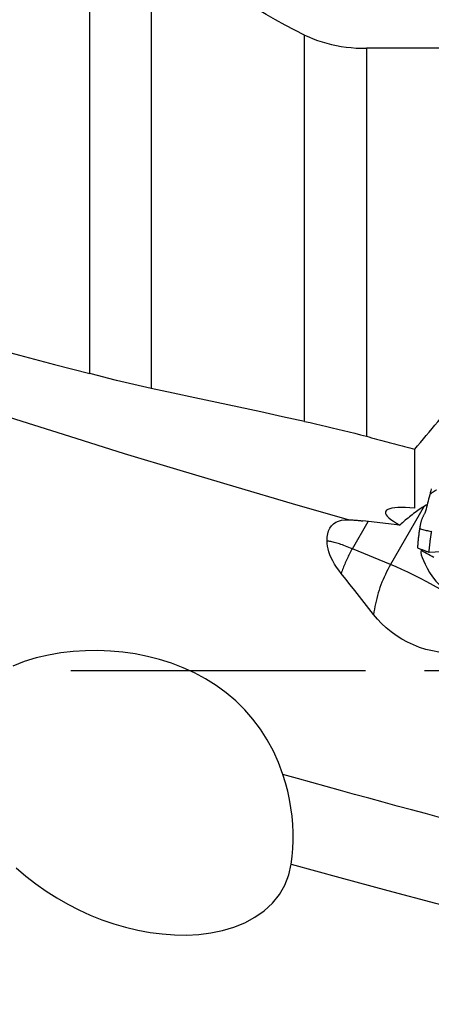
# Model space of a CAD drawing. Extents: x -67 to 66, y -42 to 62.
# Drawn here: x 37 to 42, y -4 to 7 of the extents above; entities that cross this region are included whole.
import ezdxf

# ---------------------------------------------------------------- set-up
doc = ezdxf.new("R2010")
doc.units = 0
doc.header["$MEASUREMENT"] = 0
doc.linetypes.add('CENTER', pattern=[5.059896, 3.162435, -0.632487, 0.632487, -0.632487])
doc.layers.add('1', color=4, linetype='CONTINUOUS')
doc.layers.add('SK4', color=2, linetype='CENTER')

msp = doc.modelspace()

# ---------------------------------------------------------------- linework, layer by layer
at = {"layer": '1'}
for p, q in [((38.161437, 3.187899), (38.161437, 11.281181)), ((38.8197, 10.262446), (38.8197, 3.029546)), ((40.466865, 2.67517), (40.466865, 6.823315)), ((41.13004, 6.680319), (41.13004, 2.515036)), ((41.649527, 1.744114), (41.649527, 2.376753)), ((41.750106, 1.763692), (41.389834, 1.138928)), ((40.979351, 1.308075), (41.148193, 1.600768)), ((41.488519, 1.561703), (41.091971, 1.607215)), ((41.389834, 1.138928), (40.979351, 1.308075)), ((41.799489, 1.272157), (41.802471, 1.270106))]:
    msp.add_line(p, q, dxfattribs=at)
for points in [[(40.466865, 6.823315, 0), (40.361718, 6.875096, 0), (40.257891, 6.92895, 0), (40.155499, 6.985052, 0), (40.054654, 7.043577, 0), (39.955472, 7.1047, 0), (39.858102, 7.168654, 0), (39.76274, 7.23574, 0), (39.669627, 7.306253, 0), (39.579366, 7.3803, 0), (39.492684, 7.457894, 0), (39.409996, 7.539383, 0), (39.331751, 7.62525, 0), (39.258383, 7.716192, 0), (39.191013, 7.812345, 0), (39.131067, 7.913391, 0), (39.079811, 8.019146, 0), (39.038195, 8.130095, 0), (39.007468, 8.246275, 0), (38.988958, 8.366475, 0)], [(40.466865, 6.823315, 0), (40.512299, 6.802542, 0), (40.558957, 6.783292, 0), (40.606868, 6.76557, 0), (40.656058, 6.749392, 0), (40.706364, 6.734827, 0), (40.757465, 6.721956, 0), (40.80907, 6.710847, 0), (40.861202, 6.701462, 0), (40.91389, 6.693788, 0), (40.967143, 6.68782, 0), (41.021026, 6.683566, 0), (41.075396, 6.681055, 0), (41.13004, 6.680319, 0)], [(48.809683, 6.703153, 0), (47.712591, 6.699859, 0), (46.6155, 6.696576, 0), (45.518408, 6.693304, 0), (44.421316, 6.690042, 0), (43.324224, 6.68679, 0), (42.227132, 6.68355, 0), (41.13004, 6.680319, 0)], [(30.96675, 5.084018, 0), (31.363465, 4.90915, 0), (31.778768, 4.731798, 0), (32.211997, 4.552243, 0), (32.66246, 4.370773, 0), (33.129438, 4.187677, 0), (33.612187, 4.003247, 0), (34.109936, 3.817778, 0), (34.621891, 3.631565, 0), (35.147235, 3.444905, 0), (35.68513, 3.258097, 0), (36.234717, 3.071438, 0), (36.79512, 2.885227, 0), (37.365444, 2.69976, 0), (37.944779, 2.515333, 0), (38.532202, 2.332241, 0), (39.126773, 2.150776, 0), (39.727546, 1.971227, 0), (40.333561, 1.793881, 0), (40.943852, 1.619021, 0)], [(31, 5.075296, 0), (31.376848, 4.976419, 0), (31.753728, 4.877484, 0), (32.130636, 4.778493, 0), (32.507568, 4.679447, 0), (32.88452, 4.580346, 0), (33.261486, 4.481193, 0), (33.638463, 4.381988, 0), (34.015447, 4.282732, 0), (34.392432, 4.183426, 0), (34.769416, 4.084072, 0), (35.146392, 3.984671, 0), (35.523357, 3.885224, 0), (35.900307, 3.785732, 0), (36.277237, 3.686196, 0), (36.654143, 3.586617, 0), (37.03102, 3.486997, 0), (37.407864, 3.387336, 0), (37.784672, 3.287636, 0), (38.161437, 3.187899, 0)], [(38.8197, 3.029546, 0), (38.727512, 3.049705, 0), (38.634702, 3.070692, 0), (38.541274, 3.092503, 0), (38.44723, 3.115133, 0), (38.352574, 3.138579, 0), (38.257308, 3.162835, 0), (38.161437, 3.187899, 0)], [(41.649527, 2.376753, 0), (41.680323, 2.413529, 0), (41.711121, 2.450301, 0), (41.741921, 2.48707, 0), (41.772724, 2.523835, 0), (41.803528, 2.560595, 0), (41.834335, 2.597353, 0), (41.865144, 2.634106, 0), (41.895955, 2.670855, 0), (41.926768, 2.7076, 0), (41.957583, 2.744341, 0), (41.9884, 2.781078, 0), (42.019219, 2.81781, 0), (42.050039, 2.854538, 0), (42.080862, 2.891262, 0), (42.111686, 2.927982, 0), (42.142512, 2.964697, 0), (42.173339, 3.001408, 0), (42.204168, 3.038114, 0), (42.234999, 3.074815, 0)], [(40.466865, 2.67517, 0), (40.231457, 2.725866, 0), (39.996081, 2.776539, 0), (39.760739, 2.827188, 0), (39.525429, 2.877813, 0), (39.290152, 2.928415, 0), (39.054909, 2.978993, 0), (38.8197, 3.029546, 0)], [(40.466865, 2.67517, 0), (40.525541, 2.662386, 0), (40.584876, 2.649167, 0), (40.644581, 2.635578, 0), (40.704506, 2.621657, 0), (40.764649, 2.607405, 0), (40.825008, 2.592826, 0), (40.885583, 2.577921, 0), (40.946372, 2.562691, 0), (41.007378, 2.547135, 0), (41.0686, 2.53125, 0), (41.13004, 2.515036, 0)], [(41.13004, 2.515036, 0), (41.157386, 2.507759, 0), (41.184731, 2.500482, 0), (41.212076, 2.493205, 0), (41.23942, 2.485928, 0), (41.266764, 2.47865, 0), (41.294108, 2.471373, 0), (41.32145, 2.464095, 0), (41.348793, 2.456817, 0), (41.376135, 2.449539, 0), (41.403476, 2.442261, 0), (41.430817, 2.434983, 0), (41.458158, 2.427705, 0), (41.485498, 2.420426, 0), (41.512837, 2.413148, 0), (41.540176, 2.405869, 0), (41.567515, 2.39859, 0), (41.594853, 2.391311, 0), (41.62219, 2.384032, 0), (41.649527, 2.376753, 0)], [(41.826809, 1.951171, 0), (41.820888, 1.929232, 0), (41.81502, 1.907279, 0), (41.809205, 1.885311, 0), (41.803443, 1.863325, 0), (41.797734, 1.841324, 0), (41.792079, 1.81931, 0), (41.786477, 1.797291, 0), (41.780931, 1.775272, 0), (41.775437, 1.753232, 0), (41.770027, 1.73147, 0), (41.765022, 1.713007, 0), (41.760551, 1.698911, 0), (41.756645, 1.689271, 0), (41.753238, 1.68328, 0), (41.749971, 1.677562, 0), (41.746812, 1.671853, 0), (41.743759, 1.666118, 0), (41.74081, 1.660348, 0), (41.737965, 1.654544, 0), (41.735225, 1.64871, 0), (41.732589, 1.642849, 0), (41.730059, 1.636962, 0), (41.727633, 1.631048, 0), (41.725312, 1.625108, 0), (41.723096, 1.61914, 0), (41.720984, 1.613148, 0), (41.718977, 1.607137, 0), (41.717074, 1.601087, 0), (41.715263, 1.594935, 0), (41.713481, 1.588248, 0), (41.711693, 1.580817, 0), (41.709899, 1.572679, 0), (41.708095, 1.563835, 0), (41.706278, 1.554288, 0), (41.704444, 1.544043, 0), (41.70259, 1.533103, 0), (41.700712, 1.521472, 0)], [(41.88256, 1.93705, 0), (41.879841, 1.935921, 0), (41.877006, 1.934647, 0), (41.874056, 1.933228, 0), (41.87099, 1.931664, 0), (41.867809, 1.929955, 0), (41.864514, 1.928102, 0), (41.861105, 1.926105, 0), (41.857582, 1.923964, 0), (41.853947, 1.921679, 0), (41.8502, 1.919252, 0), (41.846341, 1.916681, 0), (41.842371, 1.913969, 0), (41.838291, 1.911115, 0), (41.834101, 1.908119, 0), (41.829802, 1.904982, 0), (41.825394, 1.901704, 0), (41.820879, 1.898287, 0), (41.816256, 1.89473, 0), (41.811528, 1.891035, 0)], [(41.649527, 1.744114, 0), (41.597632, 1.74782, 0), (41.549948, 1.749963, 0), (41.506656, 1.750533, 0), (41.46792, 1.749529, 0), (41.433885, 1.746954, 0), (41.404679, 1.742818, 0), (41.380413, 1.737136, 0), (41.361179, 1.729931, 0), (41.347048, 1.721228, 0), (41.338075, 1.711062, 0), (41.334292, 1.69947, 0), (41.335715, 1.686497, 0), (41.342338, 1.67219, 0), (41.354136, 1.656604, 0), (41.371064, 1.639798, 0), (41.393059, 1.621835, 0), (41.420037, 1.602783, 0), (41.451897, 1.582714, 0), (41.488519, 1.561703, 0)], [(41.77476, 1.779199, 0), (41.759267, 1.769519, 0), (41.743811, 1.759634, 0), (41.728393, 1.749548, 0), (41.713016, 1.73926, 0), (41.697682, 1.728772, 0), (41.682392, 1.718085, 0), (41.667149, 1.7072, 0), (41.651953, 1.69612, 0), (41.636808, 1.684845, 0), (41.621715, 1.673377, 0), (41.606676, 1.661716, 0), (41.591692, 1.649866, 0), (41.576766, 1.637826, 0), (41.561899, 1.625599, 0), (41.547093, 1.613185, 0), (41.532351, 1.600588, 0), (41.517673, 1.587807, 0), (41.503062, 1.574845, 0), (41.488519, 1.561703, 0)], [(40.707876, 1.391321, 0), (40.709767, 1.430928, 0), (40.715287, 1.467013, 0), (40.724553, 1.499518, 0), (40.737678, 1.528389, 0), (40.754778, 1.553569, 0), (40.775964, 1.574954, 0), (40.801263, 1.592196, 0), (40.830604, 1.605187, 0), (40.863971, 1.613918, 0), (40.901624, 1.618511, 0), (40.943852, 1.619021, 0)], [(40.943852, 1.619021, 0), (40.950645, 1.618771, 0), (40.957556, 1.61848, 0), (40.964583, 1.618147, 0), (40.971726, 1.617773, 0), (40.978982, 1.617357, 0), (40.986352, 1.6169, 0), (40.993834, 1.616401, 0), (41.001428, 1.615861, 0), (41.009131, 1.615279, 0), (41.016944, 1.614657, 0), (41.024864, 1.613993, 0), (41.032891, 1.613288, 0), (41.041024, 1.612542, 0), (41.049261, 1.611756, 0), (41.057601, 1.610928, 0), (41.066044, 1.610061, 0), (41.074587, 1.609152, 0), (41.08323, 1.608204, 0), (41.091971, 1.607215, 0)], [(41.700712, 1.521472, 0), (41.699094, 1.511034, 0), (41.697458, 1.500122, 0), (41.695817, 1.488828, 0), (41.694224, 1.477474, 0), (41.692692, 1.466131, 0), (41.691214, 1.45477, 0), (41.689792, 1.443392, 0), (41.688425, 1.431996, 0), (41.687113, 1.420583, 0), (41.685856, 1.409154, 0), (41.684655, 1.39771, 0), (41.683509, 1.38625, 0), (41.682419, 1.374776, 0), (41.681384, 1.363288, 0), (41.680404, 1.351786, 0), (41.679481, 1.34027, 0), (41.678613, 1.32874, 0), (41.6778, 1.317197, 0)], [(41.826517, 1.489031, 0), (41.813937, 1.492275, 0), (41.801356, 1.495519, 0), (41.788776, 1.498763, 0), (41.776195, 1.502007, 0), (41.763615, 1.505251, 0), (41.751034, 1.508495, 0), (41.738454, 1.511739, 0), (41.725873, 1.514984, 0), (41.713293, 1.518228, 0), (41.700712, 1.521472, 0)], [(41.826517, 1.489028, 0), (41.825305, 1.481618, 0), (41.824086, 1.474008, 0), (41.822863, 1.466222, 0), (41.821641, 1.458295, 0), (41.820427, 1.450275, 0), (41.819231, 1.442216, 0), (41.818059, 1.434161, 0), (41.816913, 1.426114, 0), (41.81579, 1.418066, 0), (41.814689, 1.41001, 0), (41.813611, 1.401947, 0), (41.812556, 1.393877, 0), (41.811523, 1.3858, 0), (41.810513, 1.377716, 0), (41.809526, 1.369627, 0), (41.808562, 1.361532, 0), (41.807621, 1.353431, 0), (41.806703, 1.345326, 0), (41.805809, 1.337217, 0), (41.804939, 1.329104, 0), (41.804092, 1.320988, 0), (41.80327, 1.312869, 0), (41.802471, 1.304745, 0), (41.801695, 1.296615, 0), (41.80094, 1.288475, 0), (41.800205, 1.280323, 0), (41.799489, 1.272157, 0)], [(41.827721, 1.496224, 0), (41.826517, 1.489028, 0)], [(40.859547, 1.042434, 0), (40.832942, 1.076515, 0), (40.809011, 1.110442, 0), (40.787694, 1.144147, 0), (40.768928, 1.177563, 0), (40.752652, 1.210619, 0), (40.738828, 1.243223, 0), (40.727549, 1.275084, 0), (40.718841, 1.305937, 0), (40.712691, 1.335595, 0), (40.709041, 1.36407, 0), (40.707876, 1.391321, 0)], [(40.979351, 1.308075, 0), (40.960529, 1.315752, 0), (40.942138, 1.32309, 0), (40.924194, 1.330081, 0), (40.906709, 1.336721, 0), (40.889697, 1.343004, 0), (40.873171, 1.348926, 0), (40.857145, 1.354482, 0), (40.84163, 1.359667, 0), (40.826639, 1.364478, 0), (40.812183, 1.368911, 0), (40.798274, 1.372962, 0), (40.784922, 1.376628, 0), (40.772137, 1.379907, 0), (40.759931, 1.382796, 0), (40.748311, 1.385293, 0), (40.737287, 1.387395, 0), (40.726868, 1.389101, 0), (40.717062, 1.39041, 0), (40.707876, 1.391321, 0)], [(40.979351, 1.308075, 0), (40.971799, 1.29482, 0), (40.964376, 1.281466, 0), (40.957085, 1.268016, 0), (40.949926, 1.254473, 0), (40.942902, 1.240841, 0), (40.936013, 1.227122, 0), (40.929263, 1.21332, 0), (40.922652, 1.199439, 0), (40.916181, 1.185481, 0), (40.909853, 1.17145, 0), (40.903669, 1.15735, 0), (40.897631, 1.143182, 0), (40.891739, 1.128952, 0), (40.885995, 1.114662, 0), (40.880401, 1.100315, 0), (40.874958, 1.085916, 0), (40.869667, 1.071467, 0), (40.86453, 1.056972, 0), (40.859547, 1.042434, 0)], [(41.677791, 1.3172, 0), (41.695178, 1.310769, 0), (41.712565, 1.304336, 0), (41.72995, 1.297903, 0), (41.747336, 1.291468, 0), (41.764721, 1.285032, 0), (41.782105, 1.278595, 0), (41.799489, 1.272157, 0)], [(41.678981, 1.317809, 0), (41.703689, 1.308292, 0), (41.728392, 1.298764, 0), (41.753092, 1.289226, 0), (41.777787, 1.279677, 0), (41.802478, 1.270117, 0)], [(41.716336, 1.291453, 0), (41.713511, 1.26694, 0), (41.71858, 1.242828, 0), (41.728777, 1.214688, 0), (41.74292, 1.181102, 0), (41.76034, 1.141769, 0), (41.781335, 1.098048, 0), (41.80684, 1.051819, 0), (41.8378, 1.004957, 0), (41.875151, 0.959323, 0), (41.919243, 0.916404, 0), (41.969607, 0.877244, 0), (42.025632, 0.842221, 0), (42.086351, 0.811166, 0), (42.150671, 0.783613, 0), (42.2175, 0.758237, 0), (42.285763, 0.733577, 0), (42.354389, 0.708169, 0)], [(41.85514, 1.212695, 0), (41.83531, 1.223946, 0), (41.815481, 1.235197, 0), (41.795652, 1.246449, 0), (41.775823, 1.2577, 0), (41.755994, 1.268951, 0), (41.736165, 1.280202, 0), (41.716336, 1.291453, 0)], [(41.799489, 1.272157, 0), (41.867447, 1.275484, 0), (41.935414, 1.278917, 0), (42.003399, 1.282562, 0), (42.071406, 1.286459, 0), (42.139428, 1.290566, 0), (42.207463, 1.29485, 0), (42.275514, 1.299361, 0), (42.343586, 1.304178, 0), (42.41168, 1.309285, 0), (42.479784, 1.31454, 0)], [(41.389834, 1.138928, 0), (41.375045, 1.112656, 0), (41.360767, 1.08601, 0), (41.347013, 1.059015, 0), (41.333795, 1.031695, 0), (41.321126, 1.004075, 0), (41.309017, 0.976181, 0), (41.297481, 0.948039, 0), (41.286526, 0.919676, 0), (41.276164, 0.891116, 0), (41.266405, 0.862387, 0), (41.257256, 0.833515, 0), (41.248727, 0.804527, 0), (41.240825, 0.77545, 0), (41.233558, 0.74631, 0), (41.226933, 0.717135, 0), (41.220955, 0.687951, 0), (41.215631, 0.658786, 0), (41.210965, 0.629666, 0), (41.20696, 0.600619, 0)], [(42.610403, 0.426489, 0), (42.563707, 0.463039, 0), (42.512662, 0.501261, 0), (42.457616, 0.540896, 0), (42.398947, 0.581672, 0), (42.337053, 0.62331, 0), (42.272359, 0.665527, 0), (42.205306, 0.708034, 0), (42.136352, 0.75054, 0), (42.065968, 0.792756, 0), (41.994635, 0.834393, 0), (41.92284, 0.875166, 0), (41.851074, 0.914797, 0), (41.779827, 0.953015, 0), (41.709586, 0.989559, 0), (41.64083, 1.02418, 0), (41.574029, 1.05664, 0), (41.509639, 1.086719, 0), (41.448101, 1.114211, 0), (41.389834, 1.138928, 0)], [(41.20696, 0.600619, 0), (41.155381, 0.666705, 0), (41.104709, 0.731925, 0), (41.05479, 0.796204, 0), (41.005469, 0.859469, 0), (40.956592, 0.921645, 0), (40.908002, 0.982658, 0), (40.859547, 1.042434, 0)], [(42.510165, 0.276653, 0), (42.451039, 0.253138, 0), (42.389107, 0.232728, 0), (42.324402, 0.21565, 0), (42.257757, 0.202317, 0), (42.189759, 0.192964, 0), (42.120625, 0.187751, 0), (42.050324, 0.186813, 0), (41.979341, 0.190325, 0), (41.908681, 0.198333, 0), (41.838795, 0.210807, 0), (41.76964, 0.227776, 0), (41.701329, 0.249283, 0), (41.634792, 0.275016, 0), (41.570788, 0.304643, 0), (41.509311, 0.338018, 0), (41.450353, 0.375061, 0), (41.39438, 0.415395, 0), (41.341914, 0.458441, 0), (41.293252, 0.503747, 0), (41.248236, 0.551226, 0), (41.20696, 0.600619, 0)], [(40.234944, -1.115244, 0), (40.187532, -0.987854, 0), (40.131653, -0.864186, 0), (40.06709, -0.744588, 0), (39.993747, -0.629581, 0), (39.91272, -0.52119, 0), (39.824312, -0.419827, 0), (39.728511, -0.325388, 0), (39.625589, -0.238052, 0), (39.516976, -0.158755, 0), (39.403666, -0.087725, 0), (39.285701, -0.024485, 0), (39.163198, 0.031259, 0), (39.037669, 0.079237, 0), (38.910242, 0.119489, 0), (38.781049, 0.152445, 0), (38.650152, 0.178417, 0), (38.517647, 0.197488, 0), (38.383636, 0.209722, 0), (38.249001, 0.215131, 0), (38.115058, 0.213613, 0), (37.981877, 0.20508, 0), (37.849514, 0.189444, 0), (37.718053, 0.166389, 0), (37.587619, 0.13533, 0), (37.459144, 0.095743, 0), (37.33468, 0.047425, 0)], [(42.369943, -1.696656, 0), (42.2162, -1.656058, 0), (42.065928, -1.616187, 0), (41.915758, -1.576153, 0), (41.764982, -1.53577, 0), (41.613651, -1.495048, 0), (41.461822, -1.454001, 0), (41.309553, -1.412644, 0), (41.156901, -1.370988, 0), (41.003923, -1.329048, 0), (40.850658, -1.286833, 0), (40.697117, -1.244344, 0), (40.543311, -1.201581, 0), (40.38925, -1.158548, 0), (40.234944, -1.115244, 0)], [(40.32445, -2.077187, 0), (40.334819, -1.99545, 0), (40.341628, -1.911669, 0), (40.344844, -1.826189, 0), (40.344431, -1.739354, 0), (40.340353, -1.651507, 0), (40.332569, -1.562925, 0), (40.320974, -1.47353, 0), (40.305459, -1.383571, 0), (40.285966, -1.293546, 0), (40.262499, -1.204078, 0), (40.234944, -1.115244, 0)], [(37.373299, -2.117544, 0), (37.475733, -2.205858, 0), (37.58223, -2.288917, 0), (37.69271, -2.36682, 0), (37.807095, -2.439662, 0), (37.924931, -2.507181, 0), (38.045303, -2.568886, 0), (38.167581, -2.624531, 0), (38.291887, -2.674213, 0), (38.4183, -2.717903, 0), (38.546913, -2.755463, 0), (38.677102, -2.786542, 0), (38.808155, -2.810768, 0), (38.93936, -2.827773, 0), (39.070294, -2.837243, 0), (39.201096, -2.838793, 0), (39.331581, -2.831859, 0), (39.460357, -2.815841, 0), (39.585809, -2.790256, 0), (39.707303, -2.754397, 0), (39.824237, -2.707264, 0), (39.933279, -2.648982, 0), (40.032923, -2.579055, 0), (40.121622, -2.497113, 0), (40.196031, -2.40505, 0), (40.255192, -2.303462, 0), (40.298315, -2.193134, 0), (40.32445, -2.077187, 0)], [(40.32445, -2.077187, 0), (40.844429, -2.220856, 0), (41.360714, -2.361266, 0), (41.871405, -2.497978, 0), (42.399289, -2.637298, 0), (42.951494, -2.782766, 0), (43.501851, -2.927738, 0), (44.050938, -3.072369, 0), (44.600403, -3.217102, 0), (45.150262, -3.361941, 0), (45.70044, -3.506865, 0), (46.250861, -3.651854, 0), (46.801452, -3.796889, 0), (47.352137, -3.941949, 0), (47.902841, -4.087015, 0), (48.453501, -4.232068, 0), (49.004106, -4.377107, 0), (49.554658, -4.522131, 0)]]:
    msp.add_polyline3d(points, dxfattribs=at)
at = {"layer": 'SK4'}
msp.add_line((-43, 0), (55, 0), dxfattribs=at)

doc.saveas('drawing.dxf')
